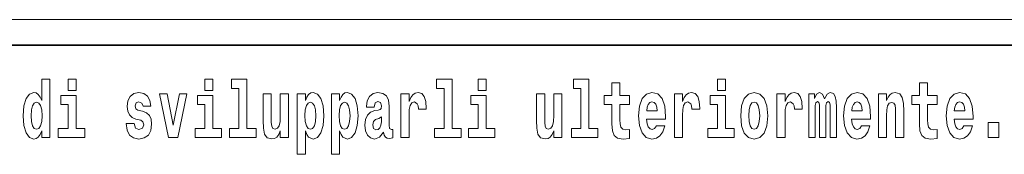
# Model space of a CAD drawing. Extents: x 0 to 210, y 0 to 297.
# Drawn here: x 168 to 187, y 16 to 18 of the extents above; entities that cross this region are included whole.
import ezdxf

# ---------------------------------------------------------------- set-up
doc = ezdxf.new("R2010")
doc.units = 0

msp = doc.modelspace()

# ---------------------------------------------------------------- linework, layer by layer
at = {"color": 252, "lineweight": 13}
msp.add_line((148.312, 18.5), (199.5, 18.5), dxfattribs=at)
at = {"color": 7, "lineweight": 35}
msp.add_line((147.812, 18), (198.5, 18), dxfattribs=at)
at = {"color": 7, "lineweight": 13}
for points in [[(168.081, 16.325), (168.081, 16.193), (168.24, 16.193), (168.24, 17.332), (168.081, 17.332), (168.081, 16.915), (168.049, 16.986), (168.013, 17.037), (167.974, 17.065), (167.927, 17.075), (167.843, 17.043), (167.776, 16.954), (167.733, 16.812), (167.717, 16.62), (167.733, 16.426), (167.776, 16.282), (167.843, 16.193), (167.927, 16.163), (167.975, 16.173), (168.015, 16.201), (168.049, 16.252)], [(168.596, 17.332), (168.596, 17.116), (168.752, 17.116), (168.752, 17.332)], [(171.268, 17.332), (171.268, 17.116), (171.424, 17.116), (171.424, 17.332)], [(171.791, 17.154), (171.936, 17.154), (171.936, 16.369), (171.753, 16.369), (171.753, 16.193), (172.27, 16.193), (172.27, 16.369), (172.092, 16.369), (172.092, 17.332), (171.791, 17.332)], [(175.799, 17.154), (175.943, 17.154), (175.943, 16.369), (175.76, 16.369), (175.76, 16.193), (176.277, 16.193), (176.277, 16.369), (176.1, 16.369), (176.1, 17.332), (175.799, 17.332)], [(176.611, 17.332), (176.611, 17.116), (176.767, 17.116), (176.767, 17.332)], [(178.471, 17.154), (178.615, 17.154), (178.615, 16.369), (178.432, 16.369), (178.432, 16.193), (178.949, 16.193), (178.949, 16.369), (178.771, 16.369), (178.771, 17.332), (178.471, 17.332)], [(181.287, 17.332), (181.287, 17.116), (181.443, 17.116), (181.443, 17.332)], [(179.568, 17.016), (179.378, 17.016), (179.378, 17.265), (179.222, 17.265), (179.222, 17.016), (179.073, 17.016), (179.073, 16.839), (179.222, 16.839), (179.222, 16.46), (179.232, 16.323), (179.267, 16.232), (179.335, 16.181), (179.441, 16.163), (179.568, 16.171), (179.568, 16.352), (179.495, 16.346), (179.435, 16.358), (179.399, 16.396), (179.383, 16.458), (179.378, 16.541), (179.378, 16.839), (179.568, 16.839)], [(185.579, 17.016), (185.389, 17.016), (185.389, 17.265), (185.233, 17.265), (185.233, 17.016), (185.084, 17.016), (185.084, 16.839), (185.233, 16.839), (185.233, 16.46), (185.243, 16.323), (185.279, 16.232), (185.346, 16.181), (185.453, 16.163), (185.579, 16.171), (185.579, 16.352), (185.506, 16.346), (185.446, 16.358), (185.411, 16.396), (185.394, 16.458), (185.389, 16.541), (185.389, 16.839), (185.579, 16.839)], [(168.923, 16.369), (168.752, 16.369), (168.752, 17.016), (168.452, 17.016), (168.452, 16.839), (168.596, 16.839), (168.596, 16.369), (168.406, 16.369), (168.406, 16.193), (168.923, 16.193)], [(170.016, 16.531), (170.059, 16.501), (170.075, 16.444), (170.051, 16.374), (169.98, 16.347), (169.912, 16.379), (169.885, 16.468), (169.734, 16.468), (169.75, 16.338), (169.798, 16.241), (169.874, 16.184), (169.978, 16.163), (170.086, 16.184), (170.165, 16.241), (170.214, 16.333), (170.23, 16.457), (170.218, 16.552), (170.185, 16.625), (170.128, 16.677), (170.048, 16.709), (169.962, 16.729), (169.921, 16.756), (169.905, 16.813), (169.924, 16.869), (169.976, 16.892), (170.037, 16.867), (170.062, 16.805), (170.214, 16.805), (170.214, 16.808), (170.197, 16.916), (170.15, 17), (170.076, 17.054), (169.978, 17.073), (169.881, 17.054), (169.81, 16.999), (169.765, 16.913), (169.751, 16.802), (169.762, 16.71), (169.795, 16.637), (169.849, 16.585), (169.922, 16.555)], [(170.381, 17.045), (170.56, 16.193), (170.743, 16.193), (170.919, 17.045), (170.772, 17.045), (170.653, 16.433), (170.53, 17.045)], [(171.595, 16.369), (171.424, 16.369), (171.424, 17.016), (171.123, 17.016), (171.123, 16.839), (171.268, 16.839), (171.268, 16.369), (171.078, 16.369), (171.078, 16.193), (171.595, 16.193)], [(172.903, 16.193), (172.903, 17.045), (172.744, 17.045), (172.744, 16.621), (172.739, 16.504), (172.722, 16.422), (172.69, 16.373), (172.641, 16.357), (172.598, 16.371), (172.576, 16.415), (172.568, 16.487), (172.567, 16.583), (172.567, 17.045), (172.408, 17.045), (172.408, 16.528), (172.413, 16.374), (172.435, 16.26), (172.486, 16.19), (172.578, 16.165), (172.631, 16.174), (172.676, 16.201), (172.712, 16.251), (172.744, 16.323), (172.744, 16.193)], [(173.074, 17.046), (173.074, 15.864), (173.233, 15.864), (173.233, 16.325), (173.264, 16.252), (173.298, 16.201), (173.387, 16.163), (173.47, 16.193), (173.537, 16.282), (173.58, 16.426), (173.597, 16.62), (173.58, 16.812), (173.537, 16.954), (173.47, 17.043), (173.387, 17.075), (173.338, 17.065), (173.298, 17.037), (173.264, 16.986), (173.233, 16.915), (173.233, 17.046)], [(173.742, 17.046), (173.742, 15.864), (173.901, 15.864), (173.901, 16.325), (173.932, 16.252), (173.966, 16.201), (174.055, 16.163), (174.138, 16.193), (174.205, 16.282), (174.248, 16.426), (174.264, 16.62), (174.248, 16.812), (174.205, 16.954), (174.138, 17.043), (174.055, 17.075), (174.006, 17.065), (173.966, 17.037), (173.932, 16.986), (173.901, 16.915), (173.901, 17.046)], [(174.577, 16.788), (174.595, 16.87), (174.652, 16.899), (174.704, 16.877), (174.722, 16.813), (174.715, 16.764), (174.693, 16.74), (174.653, 16.731), (174.591, 16.721), (174.506, 16.69), (174.445, 16.631), (174.409, 16.547), (174.396, 16.438), (174.409, 16.323), (174.445, 16.236), (174.504, 16.184), (174.584, 16.163), (174.679, 16.197), (174.763, 16.297), (174.775, 16.239), (174.798, 16.201), (174.831, 16.182), (174.879, 16.174), (174.942, 16.187), (174.942, 16.352), (174.916, 16.347), (174.88, 16.368), (174.874, 16.433), (174.874, 16.81), (174.86, 16.926), (174.82, 17.008), (174.75, 17.057), (174.652, 17.075), (174.556, 17.054), (174.485, 16.999), (174.44, 16.912), (174.425, 16.801), (174.425, 16.788)], [(175.102, 17.045), (175.102, 16.193), (175.262, 16.193), (175.262, 16.626), (175.265, 16.74), (175.282, 16.823), (175.313, 16.873), (175.364, 16.891), (175.421, 16.854), (175.436, 16.812), (175.442, 16.753), (175.442, 16.748), (175.596, 16.748), (175.596, 16.763), (175.586, 16.899), (175.557, 16.996), (175.507, 17.053), (175.435, 17.073), (175.377, 17.062), (175.331, 17.03), (175.292, 16.976), (175.262, 16.9), (175.262, 17.045)], [(176.938, 16.369), (176.767, 16.369), (176.767, 17.016), (176.467, 17.016), (176.467, 16.839), (176.611, 16.839), (176.611, 16.369), (176.421, 16.369), (176.421, 16.193), (176.938, 16.193)], [(178.246, 16.193), (178.246, 17.045), (178.088, 17.045), (178.088, 16.621), (178.082, 16.504), (178.066, 16.422), (178.033, 16.373), (177.985, 16.357), (177.941, 16.371), (177.919, 16.415), (177.911, 16.487), (177.91, 16.583), (177.91, 17.045), (177.752, 17.045), (177.752, 16.528), (177.756, 16.374), (177.778, 16.26), (177.829, 16.19), (177.921, 16.165), (177.975, 16.174), (178.019, 16.201), (178.056, 16.251), (178.088, 16.323), (178.088, 16.193)], [(180.092, 16.422), (180.058, 16.368), (180.011, 16.349), (179.968, 16.362), (179.935, 16.4), (179.911, 16.463), (179.9, 16.55), (180.271, 16.55), (180.272, 16.607), (180.255, 16.808), (180.203, 16.956), (180.119, 17.045), (180.006, 17.075), (179.899, 17.043), (179.815, 16.954), (179.762, 16.81), (179.744, 16.62), (179.762, 16.426), (179.815, 16.282), (179.896, 16.193), (180.003, 16.163), (180.092, 16.179), (180.163, 16.225), (180.217, 16.304), (180.258, 16.422)], [(180.445, 17.045), (180.445, 16.193), (180.605, 16.193), (180.605, 16.626), (180.609, 16.74), (180.625, 16.823), (180.656, 16.873), (180.707, 16.891), (180.764, 16.854), (180.779, 16.812), (180.785, 16.753), (180.785, 16.748), (180.939, 16.748), (180.939, 16.763), (180.929, 16.899), (180.9, 16.996), (180.85, 17.053), (180.778, 17.073), (180.721, 17.062), (180.674, 17.03), (180.635, 16.976), (180.605, 16.9), (180.605, 17.045)], [(181.614, 16.369), (181.443, 16.369), (181.443, 17.016), (181.142, 17.016), (181.142, 16.839), (181.287, 16.839), (181.287, 16.369), (181.097, 16.369), (181.097, 16.193), (181.614, 16.193)], [(181.741, 16.618), (181.759, 16.423), (181.811, 16.281), (181.895, 16.193), (182.005, 16.163), (182.115, 16.193), (182.199, 16.281), (182.251, 16.423), (182.27, 16.618), (182.251, 16.812), (182.199, 16.956), (182.114, 17.043), (182.004, 17.075), (181.895, 17.043), (181.811, 16.956), (181.759, 16.812)], [(182.449, 17.045), (182.449, 16.193), (182.609, 16.193), (182.609, 16.626), (182.612, 16.74), (182.629, 16.823), (182.66, 16.873), (182.711, 16.891), (182.768, 16.854), (182.783, 16.812), (182.789, 16.753), (182.789, 16.748), (182.943, 16.748), (182.943, 16.763), (182.933, 16.899), (182.904, 16.996), (182.854, 17.053), (182.782, 17.073), (182.724, 17.062), (182.678, 17.03), (182.639, 16.976), (182.609, 16.9), (182.609, 17.045)], [(183.486, 16.824), (183.486, 16.193), (183.612, 16.193), (183.612, 16.782), (183.606, 16.905), (183.589, 16.997), (183.552, 17.054), (183.491, 17.075), (183.428, 17.043), (183.376, 16.951), (183.34, 17.041), (183.279, 17.075), (183.224, 17.043), (183.185, 16.954), (183.185, 17.045), (183.071, 17.045), (183.071, 16.193), (183.196, 16.193), (183.196, 16.818), (183.208, 16.875), (183.244, 16.896), (183.27, 16.88), (183.279, 16.835), (183.279, 16.193), (183.403, 16.193), (183.403, 16.818), (183.416, 16.875), (183.451, 16.896), (183.477, 16.88), (183.486, 16.835)], [(184.099, 16.422), (184.066, 16.368), (184.018, 16.349), (183.976, 16.362), (183.943, 16.4), (183.918, 16.463), (183.907, 16.55), (184.279, 16.55), (184.28, 16.607), (184.262, 16.808), (184.21, 16.956), (184.127, 17.045), (184.014, 17.075), (183.906, 17.043), (183.823, 16.954), (183.77, 16.81), (183.752, 16.62), (183.77, 16.426), (183.823, 16.282), (183.904, 16.193), (184.01, 16.163), (184.099, 16.179), (184.17, 16.225), (184.224, 16.304), (184.266, 16.422)], [(184.432, 17.045), (184.432, 16.193), (184.591, 16.193), (184.591, 16.617), (184.595, 16.732), (184.612, 16.815), (184.644, 16.864), (184.694, 16.881), (184.735, 16.866), (184.757, 16.824), (184.765, 16.756), (184.767, 16.667), (184.767, 16.193), (184.926, 16.193), (184.926, 16.71), (184.92, 16.862), (184.898, 16.976), (184.847, 17.048), (184.756, 17.073), (184.703, 17.064), (184.658, 17.035), (184.622, 16.986), (184.591, 16.915), (184.591, 17.045)], [(186.103, 16.422), (186.07, 16.368), (186.022, 16.349), (185.98, 16.362), (185.946, 16.4), (185.922, 16.463), (185.911, 16.55), (186.283, 16.55), (186.284, 16.607), (186.266, 16.808), (186.214, 16.956), (186.131, 17.045), (186.017, 17.075), (185.91, 17.043), (185.827, 16.954), (185.773, 16.81), (185.756, 16.62), (185.773, 16.426), (185.827, 16.282), (185.908, 16.193), (186.014, 16.163), (186.103, 16.179), (186.174, 16.225), (186.228, 16.304), (186.269, 16.422)], [(167.98, 16.885), (168.026, 16.867), (168.059, 16.818), (168.081, 16.734), (168.089, 16.62), (168.081, 16.504), (168.059, 16.42), (168.025, 16.369), (167.98, 16.354), (167.937, 16.369), (167.904, 16.42), (167.883, 16.504), (167.876, 16.62), (167.883, 16.734), (167.904, 16.816), (167.937, 16.867)], [(173.334, 16.885), (173.376, 16.867), (173.409, 16.816), (173.43, 16.734), (173.438, 16.62), (173.43, 16.504), (173.409, 16.42), (173.376, 16.369), (173.334, 16.354), (173.287, 16.369), (173.253, 16.422), (173.231, 16.507), (173.225, 16.626), (173.231, 16.737), (173.254, 16.818), (173.288, 16.867)], [(174.001, 16.885), (174.044, 16.867), (174.077, 16.816), (174.098, 16.734), (174.106, 16.62), (174.098, 16.504), (174.077, 16.42), (174.044, 16.369), (174.001, 16.354), (173.955, 16.369), (173.921, 16.422), (173.899, 16.507), (173.893, 16.626), (173.899, 16.737), (173.922, 16.818), (173.956, 16.867)], [(180.109, 16.713), (179.903, 16.713), (179.912, 16.786), (179.935, 16.842), (179.967, 16.877), (180.006, 16.889), (180.047, 16.877), (180.079, 16.843), (180.099, 16.788)], [(182.005, 16.886), (182.05, 16.869), (182.083, 16.818), (182.103, 16.734), (182.111, 16.62), (182.103, 16.504), (182.083, 16.42), (182.05, 16.369), (182.005, 16.354), (181.96, 16.369), (181.927, 16.422), (181.907, 16.507), (181.9, 16.626), (181.907, 16.737), (181.928, 16.818), (181.961, 16.869)], [(184.117, 16.713), (183.91, 16.713), (183.919, 16.786), (183.943, 16.842), (183.975, 16.877), (184.014, 16.889), (184.055, 16.877), (184.087, 16.843), (184.107, 16.788)], [(186.121, 16.713), (185.914, 16.713), (185.923, 16.786), (185.946, 16.842), (185.979, 16.877), (186.017, 16.889), (186.059, 16.877), (186.091, 16.843), (186.111, 16.788)], [(174.719, 16.498), (174.71, 16.433), (174.687, 16.384), (174.653, 16.352), (174.612, 16.342), (174.566, 16.369), (174.55, 16.439), (174.563, 16.507), (174.603, 16.544), (174.671, 16.563), (174.719, 16.596)], [(186.579, 16.485), (186.579, 16.193), (186.783, 16.193), (186.783, 16.485)]]:
    msp.add_lwpolyline(points, close=True, dxfattribs=at)

doc.saveas('drawing.dxf')
